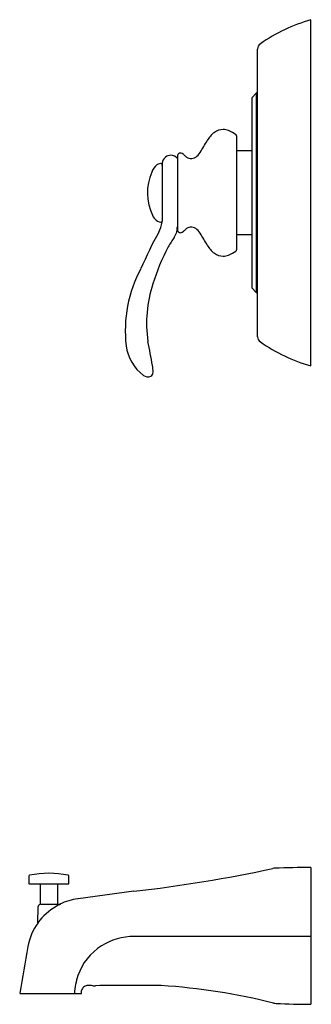
# Model space of a CAD drawing. Units: inches. Extents: x 3291.2 to 3296.7, y 128.6 to 181.1.
# Drawn here: x 3291.2 to 3296.7, y 128.6 to 147.1 of the extents above; entities that cross this region are included whole.
import ezdxf

# ---------------------------------------------------------------- set-up
doc = ezdxf.new("R2010")
doc.units = ezdxf.units.IN
doc.header["$LTSCALE"] = 0.64311
doc.header["$MEASUREMENT"] = 0
doc.layers.get('0').update_dxf_attribs({"color": 255, "linetype": 'CONTINUOUS'})
doc.layers.get('Defpoints').update_dxf_attribs({"linetype": 'CONTINUOUS'})
doc.styles.get("Standard").update_dxf_attribs({"font": 'txt', "width": 0.8})

msp = doc.modelspace()

# ---------------------------------------------------------------- linework, layer by layer
for p, q in [((3296.692, 140.61), (3296.692, 147.13)), ((3295.692, 141.162), (3295.692, 146.578)), ((3295.673, 145.75), (3295.582, 145.659)), ((3295.692, 145.75), (3295.673, 145.75)), ((3295.673, 141.99), (3295.673, 145.75)), ((3295.582, 145.659), (3295.582, 142.081)), ((3295.297, 144.941), (3295.297, 142.799)), ((3295.582, 144.659), (3295.297, 144.659)), ((3293.898, 144.425), (3293.898, 143.337)), ((3294.183, 144.518), (3294.183, 143.226)), ((3295.582, 143.082), (3295.297, 143.082)), ((3295.673, 141.99), (3295.582, 142.081)), ((3295.692, 141.99), (3295.673, 141.99)), ((3296.692, 131.17), (3296.692, 128.592)), ((3291.392, 131.008), (3291.392, 130.865)), ((3292.142, 130.865), (3292.142, 131.008)), ((3291.397, 130.86), (3292.137, 130.86)), ((3291.607, 130.478), (3291.607, 130.86)), ((3291.927, 130.86), (3291.927, 130.479)), ((3293.367, 130.722), (3292.314, 130.581)), ((3291.561, 130.128), (3291.566, 130.432)), ((3291.614, 130.479), (3291.984, 130.479)), ((3296.692, 129.869), (3293.367, 129.869)), ((3292.379, 128.799), (3292.382, 128.852)), ((3291.217, 128.799), (3292.379, 128.799))]:
    msp.add_line(p, q)
for centre, radius, start, end in [((3297.659, 143.892), 3.379, 106.6207, 124.5104), ((3295.812, 146.578), 0.12, 124.5096, 180), ((3295.226, 144.57), 0.559, 128.3763, 149.4314), ((3295.052, 144.767), 0.296, 91.0922, 125.5125), ((3295.044, 144.783), 0.28, 68.2893, 89.6532), ((3294.85, 144.363), 0.743, 54.1621, 66.3452), ((3295.267, 144.941), 0.03, 360, 54.6791), ((3290.761, 147.085), 4.566, 327.4794, 330.7636), ((3294.246, 144.557), 0.0629, 129.7893, 159.8426), ((3294.247, 144.555), 0.065, 90.9119, 128.9099), ((3294.245, 144.551), 0.0692, 81.4562, 89.7499), ((3294.242, 144.548), 0.0725, 46.1345, 78.9288), ((3290.451, 140.567), 5.57, 45.7886, 46.3992), ((3294.336, 144.804), 0.326, 305.9721, 327.5701), ((3293.9, 144.235), 0.19, 90.6066, 122.8469), ((3292.898, 144.424), 1.002, 357.6108, 0.0037), ((3294.059, 144.418), 0.16, 128.4877, 177.759), ((3294.063, 144.407), 0.171, 91.3198, 127.1585), ((3294.056, 144.412), 0.166, 39.8821, 88.9337), ((3294.245, 144.558), 0.0619, 159.8426, 180.088), ((3301.338, 144.538), 7.154, 179.8435, 180.1565), ((3294.441, 144.668), 0.152, 225.7886, 264.378), ((3294.442, 144.677), 0.161, 264.378, 302.1083), ((3294.584, 143.871), 0.964, 156.134, 206.0321), ((3293.943, 144.19), 0.251, 125.4571, 163.7833), ((3293.898, 143.506), 0.189, 197.9978, 269.7875), ((3293.37, 143.394), 0.532, 330.3086, 351.5967), ((3293.489, 143.355), 0.41, 354.665, 357.5461), ((3300.42, 139.489), 7.526, 151.0631, 156.8933), ((3293.794, 143.255), 0.397, 325.8892, 341.5502), ((3293.936, 143.207), 0.247, 341.5502, 356.7221), ((3293.394, 143.238), 0.789, 356.7221, 359.2019), ((3302.948, 143.204), 8.765, 179.8593, 180.1407), ((3294.245, 143.182), 0.0619, 179.912, 200.1574), ((3294.246, 143.183), 0.0629, 200.1574, 230.2107), ((3294.246, 143.183), 0.0629, 230.4369, 269.4655), ((3294.244, 143.213), 0.0931, 271.1012, 277.4393), ((3294.242, 143.192), 0.0725, 281.0712, 313.8655), ((3290.451, 147.173), 5.57, 313.6008, 314.2114), ((3294.441, 143.072), 0.152, 95.622, 134.2114), ((3294.442, 143.063), 0.161, 57.8917, 95.622), ((3294.336, 142.936), 0.326, 32.4299, 54.0279), ((3295.956, 141.79), 2.215, 145.8892, 151.3602), ((3290.761, 140.655), 4.566, 29.2364, 32.5206), ((3297.196, 141.125), 3.622, 151.5307, 163.4739), ((3295.226, 143.17), 0.559, 210.5686, 231.6237), ((3294.85, 143.377), 0.743, 293.6548, 305.8379), ((3295.267, 142.799), 0.03, 305.3209, 360), ((3295.059, 142.994), 0.318, 235.6674, 267.5412), ((3295.029, 143.036), 0.36, 272.5631, 289.3014), ((3295.677, 141.272), 2.474, 151.768, 186.4901), ((3295.962, 141.414), 2.358, 161.6798, 188.3468), ((3279.528, 138.208), 14.389, 9.6514, 11.479), ((3295.812, 141.162), 0.12, 180, 235.4904), ((3294.024, 141.089), 0.811, 186.8362, 233.8434), ((3297.659, 143.848), 3.379, 235.4896, 253.3793), ((3292.974, 140.486), 0.752, 0.5509, 10.3203), ((3293.631, 140.555), 0.148, 234.7646, 290.0328), ((3293.663, 140.472), 0.0588, 288.026, 335.5331), ((3293.574, 140.498), 0.152, 340.4108, 358.0876), ((3290.368, 157.208), 26.656, 276.4599, 282.1571), ((3296.023, 130.989), 0.167, 92.8182, 104.4426), ((3297.331, 85.459), 45.715, 90.8009, 91.6501), ((3291.407, 131.008), 0.015, 101.7337, 180.0352), ((3291.767, 129.28), 1.78, 78.2311, 101.7689), ((3292.127, 131.008), 0.015, 359.9972, 78.2663), ((3291.397, 130.865), 0.005, 180.016, 269.9606), ((3292.137, 130.865), 0.005, 270.0394, 359.9809), ((3292.461, 129.482), 1.109, 97.6633, 116.0233), ((3292.467, 129.454), 1.13, 119.9708, 143.3456), ((3291.617, 130.428), 0.0509, 93.4102, 175.0594), ((3299.45, 117.323), 15.127, 119.5759, 119.9302), ((3292.46, 129.487), 1.104, 144.4861, 169.9913), ((3293.367, 128.717), 1.152, 90.002, 122.0871), ((4023.689, 0.105), 743.692, 169.966095, 170.034921), ((3293.322, 128.789), 1.067, 122.0875, 161.1465), ((3293.489, 128.732), 1.243, 161.1465, 176.9304), ((3292.492, 128.83), 0.112, 158.3042, 168.5371), ((3292.497, 128.827), 0.118, 122.6997, 158.111), ((3292.497, 128.83), 0.116, 88.8438, 123.014), ((3292.502, 127.125), 1.82, 87.0762, 90.1095), ((3291.63, 302.61), 173.67, 270.31829, 270.33425), ((3294.385, -66.537), 195.488, 90.3221, 90.51038), ((3293.446, 100.493), 28.455, 89.1276, 90.3218), ((3293.097, 117.051), 11.92, 75.9439, 86.2387), ((3296.059, 129.098), 0.489, 262.097, 268.1773), ((3296.685, 140.778), 12.186, 266.9817, 270.0318)]:
    msp.add_arc(centre, radius, start, end)

# ---------------------------------------------------------------- texts
at = {"layer": 'Defpoints'}
for tag, p, s in [('TRADENAME', (3296.692, 143.872), 'FAIRFAX'), ('MODELNUMBER', (3296.692, 143.874), 'K-TLS12007-4S'), ('PRODUCT', (3296.692, 143.87), 'BATH AND SHOWER TRIM')]:
    msp.add_attdef(tag, p, s, height=0.001, dxfattribs=at)

doc.saveas('drawing.dxf')
